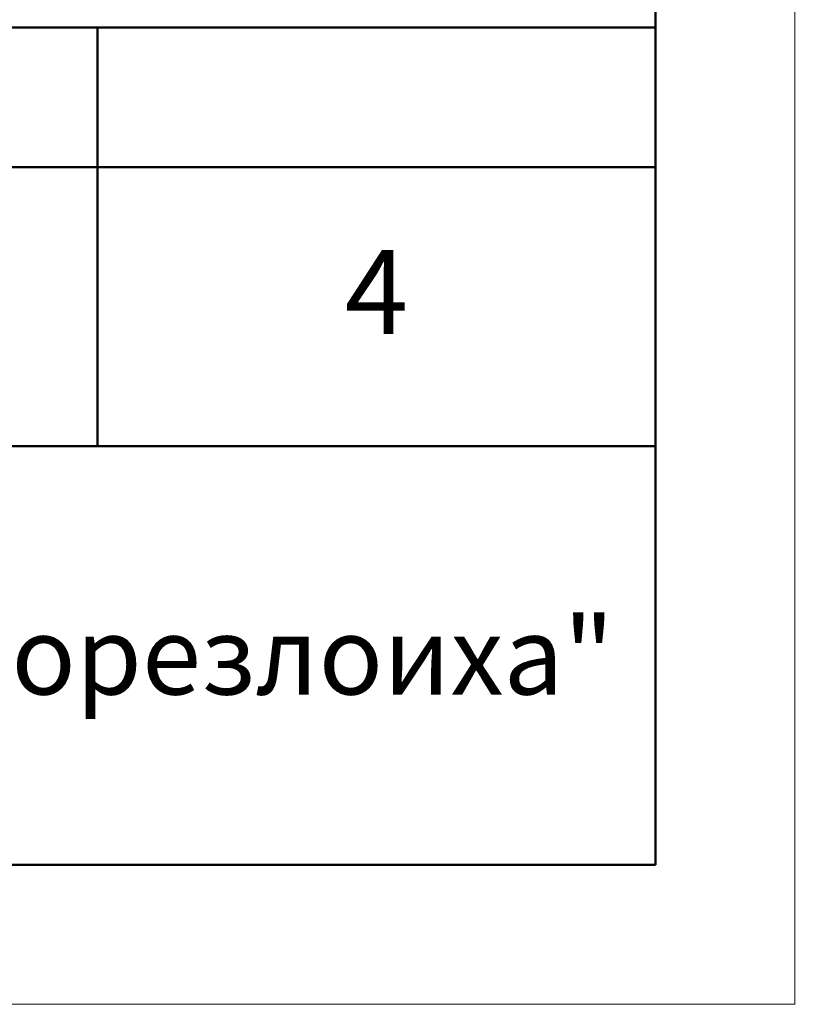
# Model space of a CAD drawing. Units: millimetres. Extents: x 795176 to 1873046, y -33510 to -3810.
# Drawn here: x 926727 to 929593, y -33510 to -29982 of the extents above; entities that cross this region are included whole.
import ezdxf

# ---------------------------------------------------------------- set-up
doc = ezdxf.new("R2010")
doc.units = ezdxf.units.MM
for name, color, linetype, lineweight in [('009_тонкий', 7, 'Continuous', 9), ('020_текст', 7, 'Continuous', 20), ('040_основной', 5, 'Continuous', 40), ('НАДПИСЬ', 7, 'Continuous', 25), ('размер.', 7, 'Continuous', 25)]:
    doc.layers.add(name, color=color, linetype=linetype, lineweight=lineweight)
doc.styles.get("Standard").update_dxf_attribs({"font": 'times.ttf', "height": 300})

# ---------------------------------------------------------------- blocks, each defined once
blk = doc.blocks.new('*U932')
at = {"layer": '009_тонкий', "color": 0, "lineweight": 9}
blk.add_lwpolyline([(420, -297), (0, -297), (0, 0), (420, 0)], close=True, dxfattribs=at)
at = {"layer": '040_основной', "color": 0, "lineweight": 50}
for p, q in [((230, -262), (415, -262)), ((395, -277), (395, -262)), ((365, -267), (415, -267)), ((295, -277), (415, -277))]:
    blk.add_line(p, q, dxfattribs=at)
blk.add_lwpolyline([(20, -292), (415, -292), (415, -5), (20, -5)], close=True, dxfattribs=at)
at = {"layer": 'НАДПИСЬ', "insert": (396.577, -284.5), "char_height": 2.8, "width": 42.56463, "attachment_point": 5}
blk.add_mtext('\\pt40798.8;ОАО"Корезлоиха"', dxfattribs=at)
at = {"layer": 'размер.', "insert": (405, -271.867), "char_height": 3, "width": 20, "attachment_point": 5}
blk.add_mtext('4', dxfattribs=at)

msp = doc.modelspace()

# ---------------------------------------------------------------- block references
at = {"layer": '020_текст', "xscale": 100, "yscale": 100, "zscale": 100}
msp.add_blockref('*U932', (887505.6, -3809.8), dxfattribs=at)

# ---------------------------------------------------------------- texts
at = {"insert": (917005.6, -31877.9), "char_height": 250, "attachment_point": 1}
msp.add_mtext_dynamic_manual_height_columns('\\pi253.69503;План колодца, План перекрытия колодца \\P\\pi525.32444;Сечение 1-1, узел А, Б, спецификация', width=7000, gutter_width=1500, heights=[0], dxfattribs=at)

doc.saveas('drawing.dxf')
